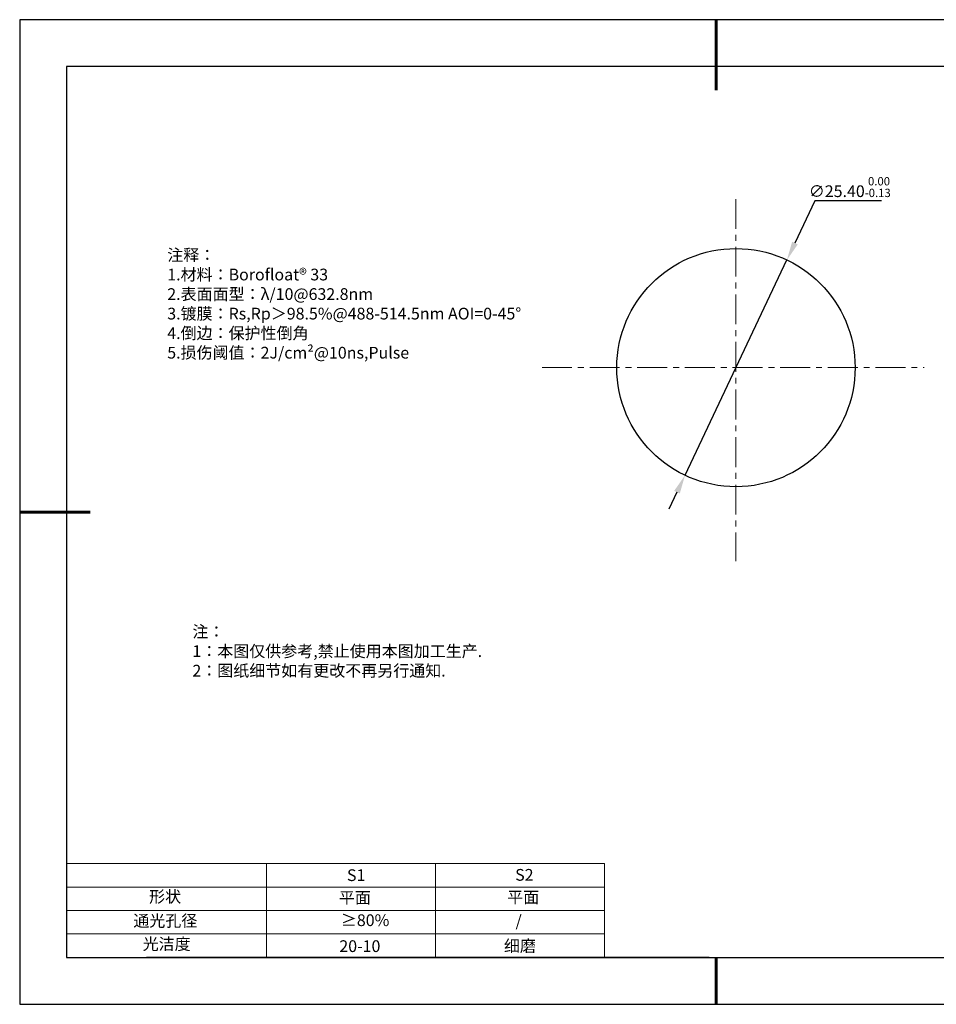
# Model space of a CAD drawing. Units: millimetres. Extents: x 295 to 592, y 19 to 229.
# Drawn here: x 295 to 490, y 19 to 229 of the extents above; entities that cross this region are included whole.
import ezdxf

# ---------------------------------------------------------------- set-up
doc = ezdxf.new("R2010")
doc.units = ezdxf.units.MM
doc.header["$PDSIZE"] = -1
doc.linetypes.add('CENTER', pattern=[10.16, 6.35, -1.27, 1.27, -1.27])
for name, color, linetype in [('1轮廓实线层', 7, 'Continuous'), ('6文字层', 3, 'Continuous'), ('细实线层', 7, 'Continuous')]:
    doc.layers.add(name, color=color, linetype=linetype)
for name, color, linetype, lineweight in [('2细线层', 4, 'Continuous', 15), ('3中心线层', 1, 'CENTER', 9), ('7标注层', 4, 'Continuous', 5), ('粗实线层', 7, 'Continuous', 25)]:
    doc.layers.add(name, color=color, linetype=linetype, lineweight=lineweight)
doc.styles.add('TH-GBD2M', font='calibri.ttf', dxfattribs={"width": 0.8, "height": 2.5})
doc.styles.add('标准', font='txt', dxfattribs={"height": 9.59})
doc.dimstyles.new('透镜标注', dxfattribs={"dimtxt": 2.5, "dimasz": 4, "dimexe": 1.25, "dimexo": 0.625, "dimtad": 1, "dimtoh": 1, "dimlfac": 0.5, "dimzin": 1, "dimdsep": 46, "dimtxsty": 'TH-GBD2M', "dimcen": 2.5, "dimclrt": 256, "dimadec": 0, "dimazin": 0, "dimtm": 1e-09, "dimtfac": 1, "dimtmove": 0, "dimatfit": 3, "dimfxl": 1, "dimtzin": 0, "dimarcsym": 0})

# ---------------------------------------------------------------- blocks, each defined once
blk = doc.blocks.new('*X7')
at = {"layer": '粗实线层', "lineweight": 60}
for p, q in [((0, 105), (0, 90)), ((-148.5, 0), (-133.5, 0)), ((0, -105), (0, -95))]:
    blk.add_line(p, q, dxfattribs=at)
at = {"layer": '粗实线层'}
for p, q in [((-138.5, 95), (-138.5, -95)), ((138.5, 95), (-138.5, 95)), ((-138.5, -95), (138.5, -95))]:
    blk.add_line(p, q, dxfattribs=at)
at = {"layer": '细实线层'}
for p, q in [((148.5, 105), (-148.5, 105)), ((-148.5, 105), (-148.5, -105)), ((-148.5, -105), (148.5, -105))]:
    blk.add_line(p, q, dxfattribs=at)
blk = doc.blocks.new('*D8')
at = {"layer": '7标注层', "color": 0, "lineweight": -2, "transparency": 16777216}
for p, q in [((464.39, 190.14), (460.14, 181.16)), ((478.61, 190.14), (464.39, 190.14)), ((436.7, 131.63), (458.43, 177.55)), ((434.99, 128.01), (433.28, 124.4))]:
    blk.add_line(p, q, dxfattribs=at)
at = {"layer": '7标注层', "color": 0, "transparency": 16777216}
for points in [[(459.54, 181.45), (460.74, 180.88), (458.43, 177.55)], [(434.39, 128.3), (435.59, 127.73), (436.7, 131.63)]]:
    blk.add_solid(points, dxfattribs=at)
at = {"layer": 'Defpoints', "color": 0, "transparency": 16777216}
for p in [(458.43, 177.55), (436.7, 131.63)]:
    blk.add_point(p, dxfattribs=at)
at = {"layer": '7标注层', "transparency": 16777216, "insert": (471.83, 193.1), "char_height": 2.5, "attachment_point": 5, "style": 'TH-GBD2M'}
blk.add_mtext('∅25.40{}{\\H0.71x;\\C3;\\S 0.00^ -0.13;}', dxfattribs=at)

msp = doc.modelspace()

# ---------------------------------------------------------------- linework, layer by layer
at = {"layer": '1轮廓实线层'}
msp.add_line((441.859, 28.799), (581.859, 28.799), dxfattribs=at)
msp.add_circle((447.566, 154.586), 25.4, dxfattribs=at)
at = {"layer": '2细线层'}
for p, q in [((304.859, 48.799), (419.506, 48.799)), ((347.506, 48.799), (347.506, 28.799)), ((383.506, 48.799), (383.506, 28.799)), ((419.506, 48.799), (419.506, 28.799)), ((304.859, 43.799), (419.506, 43.799)), ((304.859, 38.799), (419.506, 38.799)), ((304.859, 33.799), (419.506, 33.799))]:
    msp.add_line(p, q, dxfattribs=at)
at = {"layer": '3中心线层'}
for p, q in [((447.566, 190.541), (447.566, 113.302)), ((406.215, 154.586), (487.691, 154.586))]:
    msp.add_line(p, q, dxfattribs=at)
at = {"layer": '6文字层', "color": 0}
msp.add_line((441.859, 28.799), (321.859, 28.799), dxfattribs=at)

# ---------------------------------------------------------------- block references
at = {"layer": '粗实线层'}
msp.add_blockref('*X7', (443.359, 123.799), dxfattribs=at)

# ---------------------------------------------------------------- texts
at = {"layer": '6文字层', "color": 3, "insert": (373.033, 168.194), "char_height": 2.5, "attachment_point": 5}
msp.add_mtext_dynamic_manual_height_columns('\\pxsm1,ql;{\\fSimSun|b0|i0|c134|p2;注释：\\fSimSun|b0|i0|c0|p2; \\P\\fSimSun|b0|i0|c134|p2;1.材料：\\fSimSun|b0|i0|c0|p2;Borofloat® 33  \\fSimSun|b0|i0|c134|p2; \\fSimSun|b0|i0|c0|p2;                                              \\P\\fSimSun|b0|i0|c134|p2;2.表面面型：\\fSimSun|b0|i0|c0|p2;λ/10@632.8nm \\fSimSun|b0|i0|c134|p2; \\fSimSun|b0|i0|c0|p2;       \\H0.99999x;   \\fSimSun|b0|i0|c134|p2;\\P3.镀膜：\\fSimSun|b0|i0|c0|p2;Rs,Rp\\fSimSun|b0|i0|c134|p2;＞\\fSimSun|b0|i0|c0|p2;98.5%\\fSimSun|b0|i0|c134|p2;@488-514.5nm AOI=0-45°\\P\\H0.99999x;4.倒边：保护性倒角\\P5.损伤阈值：\\fSimSun|b0|i0|c0|p2;2J/cm²@10ns,Pulse}', width=93.42571, gutter_width=1, heights=[126.523], dxfattribs=at)
at = {"layer": '6文字层', "insert": (331.678, 99.538), "char_height": 2.5, "attachment_point": 1, "style": '标准'}
msp.add_mtext_dynamic_manual_height_columns('\\pxqj;{\\fSimSun|b1|i0|c134|p2;\\C1;注：\\P1：本图仅供参考,禁止使用本图加工生产.\\P2：图纸细节如有更改不再另行通知.}', width=114.67031, gutter_width=1, heights=[0], dxfattribs=at)
at = {"layer": '6文字层', "attachment_point": 1}
for s, width, insert, char_height in [('{\\fSimSun|b0|i0|c0|p2;S1}', 24.72262, (364.631, 47.589), 2.5), ('{\\fSimSun|b0|i0|c0|p2;S2}', 21.29572, (400.492, 47.658), 2.5), ('{\\fSimSun|b0|i0|c134|p2;形状}', 13.96779, (322.44, 43.008), 2.5), ('{\\fSimSun|b0|i0|c134|p2;平面}', 21.8361, (362.899, 42.792), 2.5), ('{\\fSimSun|b0|i0|c134|p2;平面}', 16.12894, (398.79, 42.883), 2.5), ('{\\fSimSun|b0|i0|c134|p2;通光孔径}', 15.56923, (319.082, 37.863), 2.5), ('\\pxsm1,ql;{\\fSimSun|b0|i0|c134|p2;\\C3;≥80%}', 25.43244, (363.329, 37.983), 2.5), ('{\\fSimSun|b0|i0|c134|p2;/}', 16.12894, (400.576, 37.885), 2.5), ('{\\fSimSun|b0|i0|c134|p2;光洁度}', 16.39629, (321.078, 32.914), 2.5), ('{\\fSimSun|b0|i0|c134|p2;\\H1.25x;20-10}', 19.16365, (363.006, 32.453), 2), ('{\\fSimSun|b0|i0|c134|p2;\\H1.25x;细磨}', 19.16365, (398.096, 32.498), 2)]:
    msp.add_mtext_dynamic_manual_height_columns(s, width=width, gutter_width=17.5, heights=[0], dxfattribs=dict(at, insert=insert, char_height=char_height))

# ---------------------------------------------------------------- dimensions: what is measured, and where the dimension line sits
at = {"layer": '7标注层'}
dim = msp.add_diameter_dim_2p(p1=(436.701, 131.627), p2=(458.431, 177.545), text='<>{}{\\H0.71x;\\C3;\\S 0.00^ -0.13;}', dimstyle='透镜标注', override={"dimtp": 0, "dimtm": 0.13, "dimtdec": 2, "dimtzin": 0}, dxfattribs=at)
dim.commit()
dim.dimension.update_dxf_attribs({"geometry": '*D8', "text_midpoint": (471.825, 190.138), "dimtype": 163})

doc.saveas('drawing.dxf')
